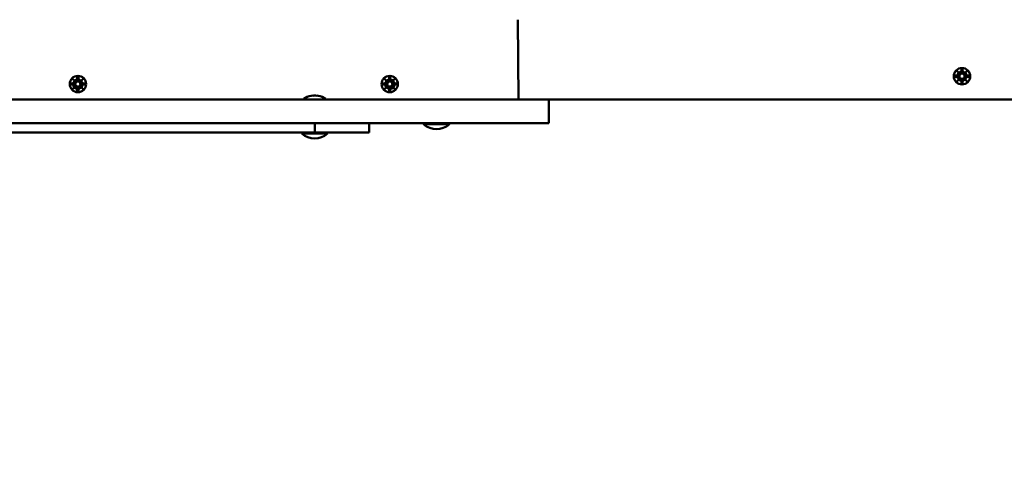
# Model space of a CAD drawing. Units: millimetres. Extents: x 2185 to 19985, y 1037 to 15837.
# Drawn here: x 10534 to 11166, y 7930 to 8219 of the extents above; entities that cross this region are included whole.
import ezdxf

# ---------------------------------------------------------------- set-up
doc = ezdxf.new("R2010")
doc.units = ezdxf.units.MM
doc.layers.add('Widoczne (ISO)', color=5, linetype='Continuous', lineweight=50)
doc.layers.add('wymiary 100', color=5, linetype='Continuous')
doc.layers.add('wymiary 100 strefy', color=5, linetype='Continuous')
doc.styles.get("Standard").update_dxf_attribs({"font": 'arial.ttf'})
doc.dimstyles.new('FK_rzuty 100_m', dxfattribs={"dimscale": 100, "dimtxt": 2.5, "dimasz": 2.5, "dimexe": 1.25, "dimexo": 0.625, "dimtad": 1, "dimlfac": 0.001, "dimrnd": 0.01, "dimzin": 1, "dimdsep": 46, "dimtxsty": 'Standard', "dimblk": 'ARCHTICK', "dimcen": 2.5, "dimadec": 0, "dimazin": 0, "dimtfac": 1, "dimtmove": 0, "dimatfit": 3, "dimfxl": 1, "dimarcsym": 0})
doc.dimstyles.new('FK_rzuty 100_STREFY', dxfattribs={"dimscale": 100, "dimtxt": 4, "dimasz": 2.5, "dimexe": 1.25, "dimexo": 0.625, "dimgap": 1, "dimtad": 1, "dimdec": 1, "dimlfac": 0.001, "dimrnd": 0.01, "dimzin": 1, "dimdsep": 46, "dimtxsty": 'Standard', "dimblk": 'OBLIQUE', "dimcen": 2.5, "dimadec": 0, "dimazin": 0, "dimtfac": 1, "dimtdec": 1, "dimtmove": 0, "dimatfit": 3, "dimfxl": 1, "dimarcsym": 0})

# ---------------------------------------------------------------- blocks, each defined once
blk = doc.blocks.new('_Oblique')
at = {"color": 0, "linetype": 'ByBlock', "lineweight": -2}
blk.add_line((-0.5, -0.5), (0.5, 0.5), dxfattribs=at)
blk = doc.blocks.new('*D8')
at = {"layer": 'Defpoints', "color": 0, "transparency": 16777216}
for p in [(8738.75, 8662.34), (13538.75, 8662.34), (13538.75, 5370.73)]:
    blk.add_point(p, dxfattribs=at)
at = {"layer": 'wymiary 100 strefy', "color": 0, "lineweight": -2, "transparency": 16777216}
for p, q in [((8738.75, 8599.84), (8738.75, 5245.73)), ((13538.75, 8599.84), (13538.75, 5245.73)), ((8738.75, 5370.73), (13538.75, 5370.73))]:
    blk.add_line(p, q, dxfattribs=at)
at = {"layer": 'wymiary 100 strefy', "color": 0, "lineweight": -2, "transparency": 16777216, "xscale": 250, "yscale": 250, "zscale": 250, "rotation": 180}
blk.add_blockref('_Oblique', (8738.75, 5370.73), dxfattribs=at)
at = {"layer": 'wymiary 100 strefy', "color": 0, "lineweight": -2, "transparency": 16777216, "xscale": 250, "yscale": 250, "zscale": 250}
blk.add_blockref('_Oblique', (13538.75, 5370.73), dxfattribs=at)
at = {"layer": 'wymiary 100 strefy', "color": 0, "transparency": 16777216, "insert": (11138.75, 5674.96), "char_height": 400, "attachment_point": 5}
blk.add_mtext('4.8 m', dxfattribs=at)
blk = doc.blocks.new('_ArchTick')
at = {"color": 0, "linetype": 'ByBlock', "const_width": 0.15}
blk.add_lwpolyline([(-0.5, -0.5), (0.5, 0.5)], dxfattribs=at)
blk = doc.blocks.new('*D9')
at = {"layer": 'Defpoints', "color": 0, "transparency": 16777216}
for p in [(12030.02, 8664.71), (10223.75, 8662.34), (12033.3, 6157.17)]:
    blk.add_point(p, dxfattribs=at)
at = {"layer": 'wymiary 100', "color": 0, "lineweight": -2, "transparency": 16777216}
for p, q in [((12030.1, 8602.21), (12033.46, 6032.17)), ((10223.83, 8599.84), (10227.2, 6029.81)), ((10227.03, 6154.81), (12033.3, 6157.17))]:
    blk.add_line(p, q, dxfattribs=at)
at = {"layer": 'wymiary 100', "color": 0, "lineweight": -2, "transparency": 16777216, "xscale": 250, "yscale": 250, "zscale": 250}
for p, rotation in [((10227.03, 6154.81), 180.0749624484234), ((12033.3, 6157.17), 0.0749624484233744)]:
    blk.add_blockref('_ArchTick', p, dxfattribs=dict(at, rotation=rotation))
at = {"layer": 'wymiary 100', "color": 0, "transparency": 16777216, "insert": (11129.92, 6346.14), "char_height": 250, "attachment_point": 5, "rotation": 0.07496}
blk.add_mtext('1.81', dxfattribs=at)
blk = doc.blocks.new('*D10')
at = {"layer": 'Defpoints', "color": 0, "transparency": 16777216}
for p in [(7538.67, 10657.34), (11138.75, 10657.34), (11138.75, 6667.34)]:
    blk.add_point(p, dxfattribs=at)
at = {"layer": 'wymiary 100 strefy', "color": 0, "lineweight": -2, "transparency": 16777216}
for p, q in [((11076.25, 10657.34), (7413.67, 10657.34)), ((7538.67, 6667.34), (7538.67, 10657.34)), ((11076.25, 6667.34), (7413.67, 6667.34))]:
    blk.add_line(p, q, dxfattribs=at)
at = {"layer": 'wymiary 100 strefy', "color": 0, "lineweight": -2, "transparency": 16777216, "xscale": 250, "yscale": 250, "zscale": 250}
for p, rotation in [((7538.67, 10657.34), 90), ((7538.67, 6667.34), 270)]:
    blk.add_blockref('_Oblique', p, dxfattribs=dict(at, rotation=rotation))
at = {"layer": 'wymiary 100 strefy', "color": 0, "transparency": 16777216, "insert": (7234.44, 8662.34), "char_height": 400, "attachment_point": 5, "rotation": 90}
blk.add_mtext('4.0 m', dxfattribs=at)
blk = doc.blocks.new('*D11')
at = {"layer": 'Defpoints', "color": 0, "transparency": 16777216}
for p in [(8093.52, 9171.96), (10873.61, 9172.34), (10873.75, 8152.34)]:
    blk.add_point(p, dxfattribs=at)
at = {"layer": 'wymiary 100', "color": 0, "lineweight": -2, "transparency": 16777216}
for p, q in [((10811.11, 9172.33), (7968.52, 9171.94)), ((8093.67, 8151.96), (8093.52, 9171.96)), ((10811.25, 8152.33), (7968.67, 8151.94))]:
    blk.add_line(p, q, dxfattribs=at)
at = {"layer": 'wymiary 100', "color": 0, "lineweight": -2, "transparency": 16777216, "xscale": 250, "yscale": 250, "zscale": 250}
for p, rotation in [((8093.52, 9171.96), 90.00796345723258), ((8093.67, 8151.96), 270.0079634572326)]:
    blk.add_blockref('_ArchTick', p, dxfattribs=dict(at, rotation=rotation))
at = {"layer": 'wymiary 100', "color": 0, "transparency": 16777216, "insert": (8283.74, 8661.98), "char_height": 250, "attachment_point": 5, "rotation": 270.00796}
blk.add_mtext('1.02', dxfattribs=at)

msp = doc.modelspace()

# ---------------------------------------------------------------- linework, layer by layer
at = {"layer": 'Widoczne (ISO)'}
for points in [[(10854.261, 8167.343), (10853.947, 8218.561)], [(11137.118, 8183.875), (11135.392, 8185.702)], [(11135.392, 8185.702), (11137.219, 8183.976)], [(11136.629, 8184.465), (11137.027, 8184.067)], [(11137.027, 8184.067), (11137.197, 8183.897)], [(11138.382, 8187.105), (11138.266, 8184.668)], [(11139.12, 8187.105), (11139.236, 8184.668)], [(11140.283, 8183.976), (11142.11, 8185.702)], [(11140.475, 8184.067), (11140.305, 8183.897)], [(11142.11, 8185.702), (11140.383, 8183.875)], [(11140.872, 8184.465), (11140.475, 8184.067)], [(10566.99, 8177.701), (10569.427, 8177.817)], [(10570.119, 8178.864), (10568.393, 8180.691)], [(10568.393, 8180.691), (10570.22, 8178.964)], [(10569.63, 8179.453), (10570.028, 8179.056)], [(10570.028, 8179.056), (10570.198, 8178.886)], [(10571.383, 8182.094), (10571.267, 8179.657)], [(10572.12, 8182.094), (10572.237, 8179.657)], [(10573.284, 8178.964), (10575.11, 8180.691)], [(10573.476, 8179.056), (10573.306, 8178.886)], [(10575.11, 8180.691), (10573.384, 8178.864)], [(10573.873, 8179.453), (10573.476, 8179.056)], [(10576.514, 8177.701), (10574.077, 8177.817)], [(10766.99, 8177.702), (10769.427, 8177.818)], [(10770.119, 8178.865), (10768.393, 8180.692)], [(10768.393, 8180.692), (10770.22, 8178.966)], [(10769.63, 8179.455), (10770.028, 8179.057)], [(10770.028, 8179.057), (10770.198, 8178.888)], [(10771.383, 8182.095), (10771.267, 8179.659)], [(10772.12, 8182.095), (10772.237, 8179.659)], [(10773.284, 8178.966), (10775.11, 8180.692)], [(10773.476, 8179.057), (10773.306, 8178.888)], [(10775.11, 8180.692), (10773.384, 8178.865)], [(10773.873, 8179.455), (10773.476, 8179.057)], [(10776.514, 8177.702), (10774.077, 8177.818)], [(11133.989, 8182.712), (11136.426, 8182.828)], [(11133.989, 8181.975), (11136.426, 8181.859)], [(11135.392, 8178.985), (11137.118, 8180.812)], [(11137.219, 8180.711), (11135.392, 8178.985)], [(11136.629, 8180.222), (11137.027, 8180.62)], [(11137.027, 8180.62), (11137.197, 8180.789)], [(11138.382, 8177.582), (11138.266, 8180.018)], [(11139.12, 8177.582), (11139.236, 8180.018)], [(11142.11, 8178.985), (11140.283, 8180.711)], [(11140.475, 8180.62), (11140.305, 8180.789)], [(11140.383, 8180.812), (11142.11, 8178.985)], [(11140.872, 8180.222), (11140.475, 8180.62)], [(11143.513, 8182.712), (11141.076, 8182.828)], [(11143.513, 8181.975), (11141.076, 8181.859)], [(10566.99, 8176.963), (10569.427, 8176.847)], [(10568.393, 8173.973), (10570.119, 8175.8)], [(10570.22, 8175.699), (10568.393, 8173.973)], [(10569.63, 8175.211), (10570.028, 8175.608)], [(10570.028, 8175.608), (10570.198, 8175.778)], [(10571.383, 8172.57), (10571.267, 8175.007)], [(10572.12, 8172.57), (10572.237, 8175.007)], [(10575.11, 8173.973), (10573.284, 8175.699)], [(10573.476, 8175.608), (10573.306, 8175.778)], [(10573.384, 8175.8), (10575.11, 8173.973)], [(10573.873, 8175.211), (10573.476, 8175.608)], [(10576.514, 8176.963), (10574.077, 8176.847)], [(10766.99, 8176.965), (10769.427, 8176.849)], [(10768.393, 8173.975), (10770.119, 8175.802)], [(10770.22, 8175.701), (10768.393, 8173.975)], [(10769.63, 8175.212), (10770.028, 8175.61)], [(10770.028, 8175.61), (10770.198, 8175.78)], [(10771.383, 8172.572), (10771.267, 8175.009)], [(10772.12, 8172.572), (10772.237, 8175.009)], [(10775.11, 8173.975), (10773.284, 8175.701)], [(10773.476, 8175.61), (10773.306, 8175.78)], [(10773.384, 8175.802), (10775.11, 8173.975)], [(10773.873, 8175.212), (10773.476, 8175.61)], [(10776.514, 8176.965), (10774.077, 8176.849)], [(10492.963, 8167.343), (10697.751, 8167.343)], [(10697.751, 8167.343), (10723.609, 8167.343)], [(10716.609, 8167.443), (10716.609, 8167.792)], [(10873.609, 8167.343), (10723.609, 8167.343)], [(10730.609, 8167.443), (10730.609, 8167.792)], [(10873.609, 8167.343), (10873.708, 8167.343)], [(10873.708, 8167.343), (11403.794, 8167.343)], [(10873.751, 8152.343), (10873.751, 8167.343)], [(10492.963, 8152.343), (10697.751, 8152.343)], [(10697.751, 8152.343), (10723.609, 8152.343)], [(10723.609, 8152.343), (10723.609, 8146.343)], [(10873.609, 8152.343), (10723.609, 8152.343)], [(10758.609, 8152.343), (10758.609, 8146.343)], [(10793.476, 8151.562), (10793.476, 8152.343)], [(10810.026, 8151.562), (10810.026, 8152.343)], [(10873.609, 8152.343), (10873.751, 8152.343)], [(10723.609, 8146.343), (10413.146, 8146.343)], [(10715.334, 8145.562), (10715.334, 8146.343)], [(10723.609, 8146.343), (10758.609, 8146.343)], [(10731.884, 8145.562), (10731.884, 8146.343)], [(10810.026, 8151.562), (10793.476, 8151.562)], [(10731.884, 8145.562), (10715.334, 8145.562)]]:
    msp.add_lwpolyline(points, dxfattribs=at)
for points in [[(11136.426, 8182.828, 0.5072005), (11137.118, 8183.875)], [(11137.219, 8183.976, 0.5072005), (11138.266, 8184.668)], [(11139.236, 8184.668, 0.5072005), (11140.283, 8183.976)], [(11140.383, 8183.875, 0.5072005), (11141.076, 8182.828)], [(10569.427, 8177.817, 0.5072005), (10570.119, 8178.864)], [(10570.22, 8178.964, 0.5072005), (10571.267, 8179.657)], [(10572.237, 8179.657, 0.5072005), (10573.284, 8178.964)], [(10573.384, 8178.864, 0.5072005), (10574.077, 8177.817)], [(10769.427, 8177.818, 0.5072005), (10770.119, 8178.865)], [(10770.22, 8178.966, 0.5072005), (10771.267, 8179.659)], [(10772.237, 8179.659, 0.5072005), (10773.284, 8178.966)], [(10773.384, 8178.865, 0.5072005), (10774.077, 8177.818)], [(11137.118, 8180.812, 0.5072005), (11136.426, 8181.859)], [(11138.266, 8180.018, 0.5072005), (11137.219, 8180.711)], [(11140.283, 8180.711, 0.5072005), (11139.236, 8180.018)], [(11141.076, 8181.859, 0.5072005), (11140.383, 8180.812)], [(10570.119, 8175.8, 0.5072005), (10569.427, 8176.847)], [(10571.267, 8175.007, 0.5072005), (10570.22, 8175.699)], [(10573.284, 8175.699, 0.5072005), (10572.237, 8175.007)], [(10574.077, 8176.847, 0.5072005), (10573.384, 8175.8)], [(10770.119, 8175.802, 0.5072005), (10769.427, 8176.849)], [(10771.267, 8175.009, 0.5072005), (10770.22, 8175.701)], [(10773.284, 8175.701, 0.5072005), (10772.237, 8175.009)], [(10774.077, 8176.849, 0.5072005), (10773.384, 8175.802)], [(10716.651, 8167.873, 0.2426705), (10716.609, 8167.792)], [(10716.609, 8167.443, 0.4142136), (10716.709, 8167.343)], [(10721.3, 8169.872, 0.1066173), (10716.651, 8167.873)], [(10724.764, 8169.872, 0.0489117), (10722.454, 8169.872)], [(10730.567, 8167.873, 0.1066173), (10725.918, 8169.872)], [(10730.509, 8167.343, 0.4142136), (10730.609, 8167.443)], [(10730.609, 8167.792, 0.2426705), (10730.567, 8167.873)], [(10793.476, 8151.562, 0.3744037), (10810.026, 8151.562)], [(10715.334, 8145.562, 0.3744037), (10731.884, 8145.562)]]:
    msp.add_lwpolyline(points, format="xyb", dxfattribs=at)
for centre, radius in [((11138.751, 8182.343), 5.25), ((11138.751, 8182.343), 3), ((11138.751, 8182.343), 1.676), ((10571.752, 8177.332), 5.25), ((10571.752, 8177.332), 3), ((10571.752, 8177.332), 1.676), ((10771.752, 8177.334), 5.25), ((10771.752, 8177.334), 3), ((10771.752, 8177.334), 1.676)]:
    msp.add_circle(centre, radius, dxfattribs=at)
for centre, major_axis, ratio, start_param, end_param in [((11137.418, 8184.63), (0.471, 0.498), 0.9884519, 3.293586, 3.6085399), ((11136.464, 8183.677), (0.498, 0.471), 0.9884519, 5.816238, 6.131192), ((11140.084, 8184.63), (0.471, -0.498), 0.9884519, 5.816238, 6.131192), ((11141.037, 8183.677), (0.498, -0.471), 0.9884519, 3.293586, 3.6085399), ((10570.419, 8179.618), (0.471, 0.498), 0.9884519, 3.293586, 3.6085399), ((10569.465, 8178.665), (0.498, 0.471), 0.9884519, 5.816238, 6.131192), ((10573.085, 8179.618), (0.471, -0.498), 0.9884519, 5.816238, 6.131192), ((10574.038, 8178.665), (0.498, -0.471), 0.9884519, 3.293586, 3.6085399), ((10770.419, 8179.62), (0.471, 0.498), 0.9884519, 3.293586, 3.6085399), ((10769.465, 8178.667), (0.498, 0.471), 0.9884519, 5.816238, 6.131192), ((10773.085, 8179.62), (0.471, -0.498), 0.9884519, 5.816238, 6.131192), ((10774.038, 8178.667), (0.498, -0.471), 0.9884519, 3.293586, 3.6085399), ((11136.464, 8181.01), (-0.498, 0.471), 0.9884519, 3.293586, 3.6085399), ((11137.418, 8180.057), (-0.471, 0.498), 0.9884519, 5.816238, 6.131192), ((11140.084, 8180.057), (-0.471, -0.498), 0.9884519, 3.293586, 3.6085399), ((11141.037, 8181.01), (-0.498, -0.471), 0.9884519, 5.816238, 6.131192), ((10569.465, 8175.999), (-0.498, 0.471), 0.9884519, 3.293586, 3.6085399), ((10570.419, 8175.045), (-0.471, 0.498), 0.9884519, 5.816238, 6.131192), ((10573.085, 8175.045), (-0.471, -0.498), 0.9884519, 3.293586, 3.6085399), ((10574.038, 8175.999), (-0.498, -0.471), 0.9884519, 5.816238, 6.131192), ((10769.465, 8176), (-0.498, 0.471), 0.9884519, 3.293586, 3.6085399), ((10770.419, 8175.047), (-0.471, 0.498), 0.9884519, 5.816238, 6.131192), ((10773.085, 8175.047), (-0.471, -0.498), 0.9884519, 3.293586, 3.6085399), ((10774.038, 8176), (-0.498, -0.471), 0.9884519, 5.816238, 6.131192), ((10721.877, 8158.097), (0, 11.832), 0.5, 6.1854397, 6.3809309), ((10725.341, 8158.097), (0, 11.832), 0.5, 6.1854397, 6.3809309)]:
    msp.add_ellipse(centre, major_axis=major_axis, ratio=ratio, start_param=start_param, end_param=end_param, dxfattribs=at)
for points, knots in [([(11137.197, 8183.897), (11137.223, 8183.831), (11137.241, 8183.761), (11137.259, 8183.615), (11137.258, 8183.526), (11137.227, 8183.353), (11137.197, 8183.268), (11137.118, 8183.121), (11137.065, 8183.049), (11136.938, 8182.927), (11136.865, 8182.877), (11136.716, 8182.802), (11136.628, 8182.774), (11136.502, 8182.756), (11136.465, 8182.753), (11136.429, 8182.752)], [0.35132318, 0.35132318, 0.35132318, 0.35132318, 0.3724042, 0.3724042, 0.39734458, 0.39734458, 0.42228496, 0.42228496, 0.44722534, 0.44722534, 0.47216572, 0.47216572, 0.49895846, 0.49895846, 0.50970688, 0.50970688, 0.50970688, 0.50970688]), ([(11138.342, 8184.665), (11138.342, 8184.629), (11138.339, 8184.592), (11138.32, 8184.466), (11138.292, 8184.378), (11138.218, 8184.229), (11138.168, 8184.156), (11138.045, 8184.03), (11137.973, 8183.976), (11137.826, 8183.897), (11137.741, 8183.867), (11137.568, 8183.836), (11137.48, 8183.835), (11137.333, 8183.854), (11137.263, 8183.871), (11137.197, 8183.897)], [0.33486304, 0.33486304, 0.33486304, 0.33486304, 0.34561146, 0.34561146, 0.3724042, 0.3724042, 0.39734458, 0.39734458, 0.42228496, 0.42228496, 0.44722534, 0.44722534, 0.47216572, 0.47216572, 0.49324674, 0.49324674, 0.49324674, 0.49324674]), ([(11140.305, 8183.897), (11140.238, 8183.871), (11140.169, 8183.854), (11140.022, 8183.835), (11139.933, 8183.836), (11139.76, 8183.867), (11139.675, 8183.897), (11139.529, 8183.976), (11139.456, 8184.03), (11139.334, 8184.156), (11139.284, 8184.229), (11139.21, 8184.378), (11139.181, 8184.466), (11139.163, 8184.592), (11139.16, 8184.629), (11139.159, 8184.665)], [0.35132318, 0.35132318, 0.35132318, 0.35132318, 0.3724042, 0.3724042, 0.39734458, 0.39734458, 0.42228496, 0.42228496, 0.44722534, 0.44722534, 0.47216572, 0.47216572, 0.49895846, 0.49895846, 0.50970688, 0.50970688, 0.50970688, 0.50970688]), ([(11141.072, 8182.752), (11141.036, 8182.753), (11141, 8182.756), (11140.874, 8182.774), (11140.785, 8182.802), (11140.637, 8182.877), (11140.564, 8182.927), (11140.437, 8183.049), (11140.383, 8183.121), (11140.305, 8183.268), (11140.275, 8183.353), (11140.243, 8183.526), (11140.242, 8183.615), (11140.261, 8183.761), (11140.279, 8183.831), (11140.305, 8183.897)], [0.33486304, 0.33486304, 0.33486304, 0.33486304, 0.34561146, 0.34561146, 0.3724042, 0.3724042, 0.39734458, 0.39734458, 0.42228496, 0.42228496, 0.44722534, 0.44722534, 0.47216572, 0.47216572, 0.49324674, 0.49324674, 0.49324674, 0.49324674]), ([(10570.198, 8178.886), (10570.224, 8178.819), (10570.241, 8178.75), (10570.26, 8178.603), (10570.259, 8178.515), (10570.228, 8178.341), (10570.198, 8178.256), (10570.119, 8178.11), (10570.066, 8178.037), (10569.939, 8177.915), (10569.866, 8177.865), (10569.717, 8177.791), (10569.629, 8177.762), (10569.503, 8177.744), (10569.466, 8177.741), (10569.43, 8177.741)], [0.35132318, 0.35132318, 0.35132318, 0.35132318, 0.3724042, 0.3724042, 0.39734458, 0.39734458, 0.42228496, 0.42228496, 0.44722534, 0.44722534, 0.47216572, 0.47216572, 0.49895846, 0.49895846, 0.50970688, 0.50970688, 0.50970688, 0.50970688]), ([(10571.343, 8179.653), (10571.342, 8179.617), (10571.34, 8179.581), (10571.321, 8179.455), (10571.293, 8179.366), (10571.219, 8179.218), (10571.169, 8179.145), (10571.046, 8179.018), (10570.974, 8178.964), (10570.827, 8178.886), (10570.742, 8178.856), (10570.569, 8178.824), (10570.481, 8178.823), (10570.334, 8178.842), (10570.264, 8178.86), (10570.198, 8178.886)], [0.33486304, 0.33486304, 0.33486304, 0.33486304, 0.34561146, 0.34561146, 0.3724042, 0.3724042, 0.39734458, 0.39734458, 0.42228496, 0.42228496, 0.44722534, 0.44722534, 0.47216572, 0.47216572, 0.49324674, 0.49324674, 0.49324674, 0.49324674]), ([(10573.306, 8178.886), (10573.239, 8178.86), (10573.17, 8178.842), (10573.023, 8178.823), (10572.934, 8178.824), (10572.761, 8178.856), (10572.676, 8178.886), (10572.53, 8178.964), (10572.457, 8179.018), (10572.335, 8179.145), (10572.285, 8179.218), (10572.211, 8179.366), (10572.182, 8179.455), (10572.164, 8179.581), (10572.161, 8179.617), (10572.16, 8179.653)], [0.35132318, 0.35132318, 0.35132318, 0.35132318, 0.3724042, 0.3724042, 0.39734458, 0.39734458, 0.42228496, 0.42228496, 0.44722534, 0.44722534, 0.47216572, 0.47216572, 0.49895846, 0.49895846, 0.50970688, 0.50970688, 0.50970688, 0.50970688]), ([(10574.073, 8177.741), (10574.037, 8177.741), (10574.001, 8177.744), (10573.875, 8177.762), (10573.786, 8177.791), (10573.638, 8177.865), (10573.565, 8177.915), (10573.438, 8178.037), (10573.384, 8178.11), (10573.306, 8178.256), (10573.275, 8178.341), (10573.244, 8178.515), (10573.243, 8178.603), (10573.262, 8178.75), (10573.279, 8178.819), (10573.306, 8178.886)], [0.33486304, 0.33486304, 0.33486304, 0.33486304, 0.34561146, 0.34561146, 0.3724042, 0.3724042, 0.39734458, 0.39734458, 0.42228496, 0.42228496, 0.44722534, 0.44722534, 0.47216572, 0.47216572, 0.49324674, 0.49324674, 0.49324674, 0.49324674]), ([(10770.198, 8178.888), (10770.224, 8178.821), (10770.241, 8178.751), (10770.26, 8178.605), (10770.259, 8178.516), (10770.228, 8178.343), (10770.198, 8178.258), (10770.119, 8178.111), (10770.066, 8178.039), (10769.939, 8177.917), (10769.866, 8177.867), (10769.717, 8177.793), (10769.629, 8177.764), (10769.503, 8177.746), (10769.466, 8177.743), (10769.43, 8177.742)], [0.35132318, 0.35132318, 0.35132318, 0.35132318, 0.3724042, 0.3724042, 0.39734458, 0.39734458, 0.42228496, 0.42228496, 0.44722534, 0.44722534, 0.47216572, 0.47216572, 0.49895846, 0.49895846, 0.50970688, 0.50970688, 0.50970688, 0.50970688]), ([(10771.343, 8179.655), (10771.342, 8179.619), (10771.34, 8179.583), (10771.321, 8179.456), (10771.293, 8179.368), (10771.219, 8179.219), (10771.169, 8179.146), (10771.046, 8179.02), (10770.974, 8178.966), (10770.827, 8178.888), (10770.742, 8178.857), (10770.569, 8178.826), (10770.481, 8178.825), (10770.334, 8178.844), (10770.264, 8178.861), (10770.198, 8178.888)], [0.33486304, 0.33486304, 0.33486304, 0.33486304, 0.34561146, 0.34561146, 0.3724042, 0.3724042, 0.39734458, 0.39734458, 0.42228496, 0.42228496, 0.44722534, 0.44722534, 0.47216572, 0.47216572, 0.49324674, 0.49324674, 0.49324674, 0.49324674]), ([(10773.306, 8178.888), (10773.239, 8178.861), (10773.17, 8178.844), (10773.023, 8178.825), (10772.934, 8178.826), (10772.761, 8178.857), (10772.676, 8178.888), (10772.53, 8178.966), (10772.457, 8179.02), (10772.335, 8179.146), (10772.285, 8179.219), (10772.211, 8179.368), (10772.182, 8179.456), (10772.164, 8179.583), (10772.161, 8179.619), (10772.16, 8179.655)], [0.35132318, 0.35132318, 0.35132318, 0.35132318, 0.3724042, 0.3724042, 0.39734458, 0.39734458, 0.42228496, 0.42228496, 0.44722534, 0.44722534, 0.47216572, 0.47216572, 0.49895846, 0.49895846, 0.50970688, 0.50970688, 0.50970688, 0.50970688]), ([(10774.073, 8177.742), (10774.037, 8177.743), (10774.001, 8177.746), (10773.875, 8177.764), (10773.786, 8177.793), (10773.638, 8177.867), (10773.565, 8177.917), (10773.438, 8178.039), (10773.384, 8178.111), (10773.306, 8178.258), (10773.275, 8178.343), (10773.244, 8178.516), (10773.243, 8178.605), (10773.262, 8178.751), (10773.279, 8178.821), (10773.306, 8178.888)], [0.33486304, 0.33486304, 0.33486304, 0.33486304, 0.34561146, 0.34561146, 0.3724042, 0.3724042, 0.39734458, 0.39734458, 0.42228496, 0.42228496, 0.44722534, 0.44722534, 0.47216572, 0.47216572, 0.49324674, 0.49324674, 0.49324674, 0.49324674]), ([(11136.429, 8181.935), (11136.465, 8181.934), (11136.502, 8181.931), (11136.628, 8181.913), (11136.716, 8181.884), (11136.865, 8181.81), (11136.938, 8181.76), (11137.065, 8181.638), (11137.118, 8181.566), (11137.197, 8181.419), (11137.227, 8181.334), (11137.258, 8181.161), (11137.259, 8181.072), (11137.241, 8180.926), (11137.223, 8180.856), (11137.197, 8180.789)], [0.33486304, 0.33486304, 0.33486304, 0.33486304, 0.34561146, 0.34561146, 0.3724042, 0.3724042, 0.39734458, 0.39734458, 0.42228496, 0.42228496, 0.44722534, 0.44722534, 0.47216572, 0.47216572, 0.49324674, 0.49324674, 0.49324674, 0.49324674]), ([(11137.197, 8180.789), (11137.263, 8180.816), (11137.333, 8180.833), (11137.48, 8180.852), (11137.568, 8180.851), (11137.741, 8180.82), (11137.826, 8180.789), (11137.973, 8180.711), (11138.045, 8180.657), (11138.168, 8180.531), (11138.218, 8180.458), (11138.292, 8180.309), (11138.32, 8180.221), (11138.339, 8180.094), (11138.342, 8180.058), (11138.342, 8180.022)], [0.35132318, 0.35132318, 0.35132318, 0.35132318, 0.3724042, 0.3724042, 0.39734458, 0.39734458, 0.42228496, 0.42228496, 0.44722534, 0.44722534, 0.47216572, 0.47216572, 0.49895846, 0.49895846, 0.50970688, 0.50970688, 0.50970688, 0.50970688]), ([(11139.159, 8180.022), (11139.16, 8180.058), (11139.163, 8180.094), (11139.181, 8180.221), (11139.21, 8180.309), (11139.284, 8180.458), (11139.334, 8180.531), (11139.456, 8180.657), (11139.529, 8180.711), (11139.675, 8180.789), (11139.76, 8180.82), (11139.933, 8180.851), (11140.022, 8180.852), (11140.169, 8180.833), (11140.238, 8180.816), (11140.305, 8180.789)], [0.33486304, 0.33486304, 0.33486304, 0.33486304, 0.34561146, 0.34561146, 0.3724042, 0.3724042, 0.39734458, 0.39734458, 0.42228496, 0.42228496, 0.44722534, 0.44722534, 0.47216572, 0.47216572, 0.49324674, 0.49324674, 0.49324674, 0.49324674]), ([(11140.305, 8180.789), (11140.279, 8180.856), (11140.261, 8180.926), (11140.242, 8181.072), (11140.243, 8181.161), (11140.275, 8181.334), (11140.305, 8181.419), (11140.383, 8181.566), (11140.437, 8181.638), (11140.564, 8181.76), (11140.637, 8181.81), (11140.785, 8181.884), (11140.874, 8181.913), (11141, 8181.931), (11141.036, 8181.934), (11141.072, 8181.935)], [0.35132318, 0.35132318, 0.35132318, 0.35132318, 0.3724042, 0.3724042, 0.39734458, 0.39734458, 0.42228496, 0.42228496, 0.44722534, 0.44722534, 0.47216572, 0.47216572, 0.49895846, 0.49895846, 0.50970688, 0.50970688, 0.50970688, 0.50970688]), ([(10569.43, 8176.923), (10569.466, 8176.923), (10569.503, 8176.92), (10569.629, 8176.901), (10569.717, 8176.873), (10569.866, 8176.799), (10569.939, 8176.749), (10570.066, 8176.626), (10570.119, 8176.554), (10570.198, 8176.407), (10570.228, 8176.323), (10570.259, 8176.149), (10570.26, 8176.061), (10570.241, 8175.914), (10570.224, 8175.844), (10570.198, 8175.778)], [0.33486304, 0.33486304, 0.33486304, 0.33486304, 0.34561146, 0.34561146, 0.3724042, 0.3724042, 0.39734458, 0.39734458, 0.42228496, 0.42228496, 0.44722534, 0.44722534, 0.47216572, 0.47216572, 0.49324674, 0.49324674, 0.49324674, 0.49324674]), ([(10570.198, 8175.778), (10570.264, 8175.804), (10570.334, 8175.822), (10570.481, 8175.84), (10570.569, 8175.839), (10570.742, 8175.808), (10570.827, 8175.778), (10570.974, 8175.7), (10571.046, 8175.646), (10571.169, 8175.519), (10571.219, 8175.446), (10571.293, 8175.297), (10571.321, 8175.209), (10571.34, 8175.083), (10571.342, 8175.046), (10571.343, 8175.011)], [0.35132318, 0.35132318, 0.35132318, 0.35132318, 0.3724042, 0.3724042, 0.39734458, 0.39734458, 0.42228496, 0.42228496, 0.44722534, 0.44722534, 0.47216572, 0.47216572, 0.49895846, 0.49895846, 0.50970688, 0.50970688, 0.50970688, 0.50970688]), ([(10572.16, 8175.011), (10572.161, 8175.046), (10572.164, 8175.083), (10572.182, 8175.209), (10572.211, 8175.297), (10572.285, 8175.446), (10572.335, 8175.519), (10572.457, 8175.646), (10572.53, 8175.7), (10572.676, 8175.778), (10572.761, 8175.808), (10572.934, 8175.839), (10573.023, 8175.84), (10573.17, 8175.822), (10573.239, 8175.804), (10573.306, 8175.778)], [0.33486304, 0.33486304, 0.33486304, 0.33486304, 0.34561146, 0.34561146, 0.3724042, 0.3724042, 0.39734458, 0.39734458, 0.42228496, 0.42228496, 0.44722534, 0.44722534, 0.47216572, 0.47216572, 0.49324674, 0.49324674, 0.49324674, 0.49324674]), ([(10573.306, 8175.778), (10573.279, 8175.844), (10573.262, 8175.914), (10573.243, 8176.061), (10573.244, 8176.149), (10573.275, 8176.323), (10573.306, 8176.407), (10573.384, 8176.554), (10573.438, 8176.626), (10573.565, 8176.749), (10573.638, 8176.799), (10573.786, 8176.873), (10573.875, 8176.901), (10574.001, 8176.92), (10574.037, 8176.923), (10574.073, 8176.923)], [0.35132318, 0.35132318, 0.35132318, 0.35132318, 0.3724042, 0.3724042, 0.39734458, 0.39734458, 0.42228496, 0.42228496, 0.44722534, 0.44722534, 0.47216572, 0.47216572, 0.49895846, 0.49895846, 0.50970688, 0.50970688, 0.50970688, 0.50970688]), ([(10769.43, 8176.925), (10769.466, 8176.924), (10769.503, 8176.921), (10769.629, 8176.903), (10769.717, 8176.875), (10769.866, 8176.8), (10769.939, 8176.75), (10770.066, 8176.628), (10770.119, 8176.556), (10770.198, 8176.409), (10770.228, 8176.324), (10770.259, 8176.151), (10770.26, 8176.063), (10770.241, 8175.916), (10770.224, 8175.846), (10770.198, 8175.78)], [0.33486304, 0.33486304, 0.33486304, 0.33486304, 0.34561146, 0.34561146, 0.3724042, 0.3724042, 0.39734458, 0.39734458, 0.42228496, 0.42228496, 0.44722534, 0.44722534, 0.47216572, 0.47216572, 0.49324674, 0.49324674, 0.49324674, 0.49324674]), ([(10770.198, 8175.78), (10770.264, 8175.806), (10770.334, 8175.823), (10770.481, 8175.842), (10770.569, 8175.841), (10770.742, 8175.81), (10770.827, 8175.78), (10770.974, 8175.701), (10771.046, 8175.648), (10771.169, 8175.521), (10771.219, 8175.448), (10771.293, 8175.299), (10771.321, 8175.211), (10771.34, 8175.085), (10771.342, 8175.048), (10771.343, 8175.012)], [0.35132318, 0.35132318, 0.35132318, 0.35132318, 0.3724042, 0.3724042, 0.39734458, 0.39734458, 0.42228496, 0.42228496, 0.44722534, 0.44722534, 0.47216572, 0.47216572, 0.49895846, 0.49895846, 0.50970688, 0.50970688, 0.50970688, 0.50970688]), ([(10772.16, 8175.012), (10772.161, 8175.048), (10772.164, 8175.085), (10772.182, 8175.211), (10772.211, 8175.299), (10772.285, 8175.448), (10772.335, 8175.521), (10772.457, 8175.648), (10772.53, 8175.701), (10772.676, 8175.78), (10772.761, 8175.81), (10772.934, 8175.841), (10773.023, 8175.842), (10773.17, 8175.823), (10773.239, 8175.806), (10773.306, 8175.78)], [0.33486304, 0.33486304, 0.33486304, 0.33486304, 0.34561146, 0.34561146, 0.3724042, 0.3724042, 0.39734458, 0.39734458, 0.42228496, 0.42228496, 0.44722534, 0.44722534, 0.47216572, 0.47216572, 0.49324674, 0.49324674, 0.49324674, 0.49324674]), ([(10773.306, 8175.78), (10773.279, 8175.846), (10773.262, 8175.916), (10773.243, 8176.063), (10773.244, 8176.151), (10773.275, 8176.324), (10773.306, 8176.409), (10773.384, 8176.556), (10773.438, 8176.628), (10773.565, 8176.75), (10773.638, 8176.8), (10773.786, 8176.875), (10773.875, 8176.903), (10774.001, 8176.921), (10774.037, 8176.924), (10774.073, 8176.925)], [0.35132318, 0.35132318, 0.35132318, 0.35132318, 0.3724042, 0.3724042, 0.39734458, 0.39734458, 0.42228496, 0.42228496, 0.44722534, 0.44722534, 0.47216572, 0.47216572, 0.49895846, 0.49895846, 0.50970688, 0.50970688, 0.50970688, 0.50970688])]:
    msp.add_open_spline(points, degree=3, knots=knots, dxfattribs=at)
for points, weights in [([(11138.353, 8185.317), (11138.347, 8184.952), (11138.342, 8184.665)], [1.07114379201, 1.07555316866, 1.06380331295]), ([(11139.159, 8184.665), (11139.155, 8184.952), (11139.149, 8185.317)], [1.06380331295, 1.07555316866, 1.07114379201]), ([(10569.43, 8177.741), (10569.144, 8177.736), (10568.778, 8177.73)], [1.06380331295, 1.07555316866, 1.071143792]), ([(10571.354, 8180.305), (10571.348, 8179.94), (10571.343, 8179.653)], [1.07114379201, 1.07555316866, 1.06380331295]), ([(10572.16, 8179.653), (10572.156, 8179.94), (10572.15, 8180.305)], [1.06380331295, 1.07555316866, 1.07114379201]), ([(10574.725, 8177.73), (10574.36, 8177.736), (10574.073, 8177.741)], [1.071143792, 1.07555316866, 1.06380331295]), ([(10769.43, 8177.742), (10769.144, 8177.738), (10768.778, 8177.732)], [1.06380331295, 1.07555316866, 1.071143792]), ([(10771.354, 8180.307), (10771.348, 8179.942), (10771.343, 8179.655)], [1.07114379201, 1.07555316866, 1.06380331295]), ([(10772.16, 8179.655), (10772.156, 8179.942), (10772.15, 8180.307)], [1.06380331295, 1.07555316866, 1.07114379201]), ([(10774.725, 8177.732), (10774.36, 8177.738), (10774.073, 8177.742)], [1.071143792, 1.07555316866, 1.06380331295]), ([(11136.429, 8182.752), (11136.143, 8182.747), (11135.777, 8182.742)], [1.06380331295, 1.07555316866, 1.071143792]), ([(11135.777, 8181.945), (11136.143, 8181.939), (11136.429, 8181.935)], [1.071143792, 1.07555316866, 1.06380331295]), ([(11138.342, 8180.022), (11138.347, 8179.735), (11138.353, 8179.37)], [1.06380331295, 1.07555316866, 1.07114379201]), ([(11139.149, 8179.37), (11139.155, 8179.735), (11139.159, 8180.022)], [1.07114379201, 1.07555316866, 1.06380331295]), ([(11141.724, 8182.742), (11141.359, 8182.747), (11141.072, 8182.752)], [1.071143792, 1.07555316866, 1.06380331295]), ([(11141.072, 8181.935), (11141.359, 8181.939), (11141.724, 8181.945)], [1.06380331295, 1.07555316866, 1.071143792]), ([(10568.778, 8176.934), (10569.144, 8176.928), (10569.43, 8176.923)], [1.071143792, 1.07555316866, 1.06380331295]), ([(10571.343, 8175.011), (10571.348, 8174.724), (10571.354, 8174.358)], [1.06380331295, 1.07555316866, 1.07114379201]), ([(10572.15, 8174.358), (10572.156, 8174.724), (10572.16, 8175.011)], [1.07114379201, 1.07555316866, 1.06380331295]), ([(10574.073, 8176.923), (10574.36, 8176.928), (10574.725, 8176.934)], [1.06380331295, 1.07555316866, 1.071143792]), ([(10768.778, 8176.935), (10769.144, 8176.93), (10769.43, 8176.925)], [1.071143792, 1.07555316866, 1.06380331295]), ([(10771.343, 8175.012), (10771.348, 8174.726), (10771.354, 8174.36)], [1.06380331295, 1.07555316866, 1.07114379201]), ([(10772.15, 8174.36), (10772.156, 8174.726), (10772.16, 8175.012)], [1.07114379201, 1.07555316866, 1.06380331295]), ([(10774.073, 8176.925), (10774.36, 8176.93), (10774.725, 8176.935)], [1.06380331295, 1.07555316866, 1.071143792])]:
    msp.add_rational_spline(points, weights, degree=2, dxfattribs=at)

# ---------------------------------------------------------------- dimensions: what is measured, and where the dimension line sits
at = {"layer": 'wymiary 100'}
for p1, p2, distance, picture, middle in [((10873.751, 8152.343), (10873.609, 9172.343), 2780.085, '*D11', (8283.739, 8661.983)), ((10223.751, 8662.343), (12030.016, 8664.707), -2507.535, '*D9', (11129.915, 6346.135))]:
    dim = msp.add_aligned_dim(p1=p1, p2=p2, distance=distance, dimstyle='FK_rzuty 100_m', dxfattribs=at)
    dim.commit()
    dim.dimension.update_dxf_attribs({"geometry": picture, "text_midpoint": middle})
at = {"layer": 'wymiary 100 strefy'}
for p1, p2, distance, picture, middle in [((11138.751, 6667.343), (11138.751, 10657.343), 3600.08, '*D10', (7234.442, 8662.343)), ((8738.751, 8662.343), (13538.751, 8662.343), -3291.617, '*D8', (11138.751, 5674.956))]:
    dim = msp.add_aligned_dim(p1=p1, p2=p2, distance=distance, dimstyle='FK_rzuty 100_STREFY', override={"dimpost": ' m'}, dxfattribs=at)
    dim.commit()
    dim.dimension.update_dxf_attribs({"geometry": picture, "text_midpoint": middle})

doc.saveas('drawing.dxf')
